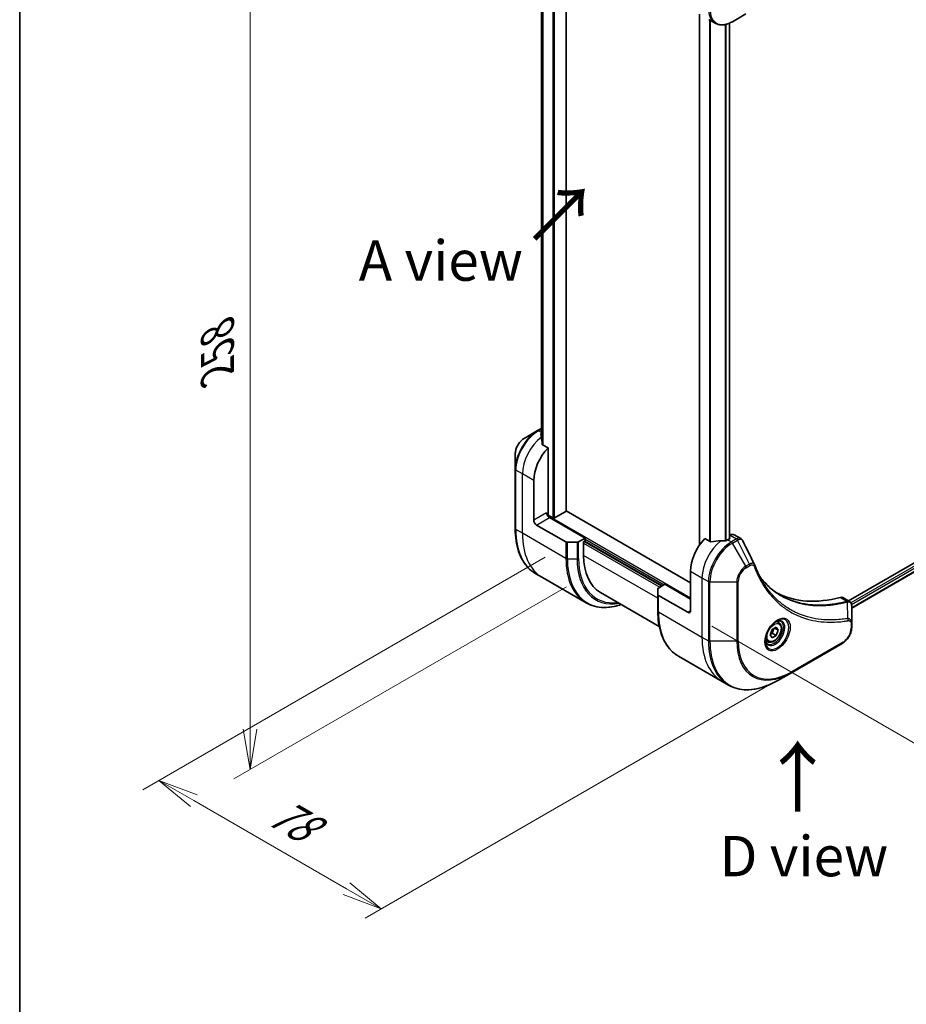
# Model space of a CAD drawing. Units: millimetres. Extents: x 0 to 8662, y 0 to 1686.
# Drawn here: x 0 to 220, y 440 to 684 of the extents above; entities that cross this region are included whole.
import ezdxf

# ---------------------------------------------------------------- set-up
doc = ezdxf.new("R2010")
doc.units = ezdxf.units.MM
for name, color, linetype, lineweight in [('Border (ISO)', 7, 'Continuous', 35), ('Dimension (ISO)', 7, 'Continuous', 18), ('Dimension (ISO) @ 1', 7, 'Continuous', 18), ('Symbol (ISO)', 7, 'Continuous', 18), ('Visible (ISO)', 7, 'Continuous', 35), ('Visible Narrow (ISO)', 7, 'Continuous', 25)]:
    doc.layers.add(name, color=color, linetype=linetype, lineweight=lineweight)
doc.styles.add('Note Text (TK)', font='MS PGothic.ttf')
doc.dimstyles.new('Default - Method 1b (TK)', dxfattribs={"dimscale": 4, "dimtxt": 2.5, "dimasz": 2.5, "dimexe": 1, "dimexo": 1.5, "dimgap": 1, "dimtad": 1, "dimtoh": 1, "dimrnd": 1e-08, "dimdsep": 46, "dimtxsty": 'Note Text (TK)', "dimblk": 'OPEN', "dimcen": 0.09, "dimdle": 5, "dimclrd": 100, "dimclre": 100, "dimclrt": 7, "dimadec": 1, "dimazin": 1, "dimtfac": 1, "dimtmove": 0, "dimatfit": 3, "dimldrblk": 'OPEN', "dimfxl": 1, "dimtolj": 1, "dimlwd": -1, "dimlwe": -1, "dimarcsym": 0})

# ---------------------------------------------------------------- blocks, each defined once
blk = doc.blocks.new('図面枠 tk図枠')
at = {"layer": 'Border (ISO)'}
blk.add_line((14.5, 289), (14.5, 8), dxfattribs=at)
blk = doc.blocks.new('_Open')
at = {"color": 0, "linetype": 'ByBlock', "lineweight": -2}
for p, q in [((-1, 0.167), (0, 0)), ((-1, -0.167), (0, 0)), ((0, 0), (-1, 0))]:
    blk.add_line(p, q, dxfattribs=at)
blk = doc.blocks.new('*D31')
at = {"layer": 'Defpoints', "color": 0}
for p in [(136.33, 553.89), (191.49, 522.05), (89.68, 463.27)]:
    blk.add_point(p, dxfattribs=at)
at = {"layer": 'Dimension (ISO)', "color": 100}
for p, q in [((130.33, 550.43), (30.52, 492.8)), ((185.49, 518.59), (85.68, 460.96)), ((43.18, 490.11), (81.02, 468.27))]:
    blk.add_line(p, q, dxfattribs=at)
at = {"layer": 'Dimension (ISO)', "color": 100, "xscale": 10, "yscale": 10, "zscale": 10}
for p, rotation in [((34.52, 495.11), 149.9999999997983), ((89.68, 463.27), 329.9999999997983)]:
    blk.add_blockref('_Open', p, dxfattribs=dict(at, rotation=rotation))
at = {"layer": 'Dimension (ISO)', "color": 7, "insert": (62.8, 488.11), "char_height": 10, "attachment_point": 4, "rotation": 330, "style": 'Note Text (TK)'}
blk.add_mtext('\\A1;{\\Q30.000;\\W0.816;\\H0.816x;78}', dxfattribs=at)
blk = doc.blocks.new('*D32')
at = {"layer": 'Defpoints', "color": 0}
for p in [(141.64, 757.24), (57.12, 708.44), (141.64, 546.58)]:
    blk.add_point(p, dxfattribs=at)
at = {"layer": 'Dimension (ISO)', "color": 100}
for p, q in [((135.64, 753.77), (53.12, 706.13)), ((57.12, 507.78), (57.12, 698.44)), ((135.64, 543.12), (53.12, 495.47))]:
    blk.add_line(p, q, dxfattribs=at)
at = {"layer": 'Dimension (ISO)', "color": 100, "xscale": 10, "yscale": 10, "zscale": 10}
for p, rotation in [((57.12, 708.44), 90), ((57.12, 497.78), 270)]:
    blk.add_blockref('_Open', p, dxfattribs=dict(at, rotation=rotation))
at = {"layer": 'Dimension (ISO)', "color": 7, "insert": (49.04, 596.07), "char_height": 10, "attachment_point": 4, "rotation": 90, "style": 'Note Text (TK)'}
blk.add_mtext('\\A1;{\\Q-30.000;\\W0.816;\\H0.816x;258}', dxfattribs=at)
blk = doc.blocks.new('*D33')
at = {"layer": 'Defpoints', "color": 0}
for p in [(475.39, 715.59), (540.84, 677.81), (165.68, 536.78)]:
    blk.add_point(p, dxfattribs=at)
at = {"layer": 'Dimension (ISO)', "color": 100}
for p, q in [((481.39, 712.13), (544.84, 675.5)), ((239.78, 504), (532.17, 672.81)), ((171.68, 533.32), (235.12, 496.69))]:
    blk.add_line(p, q, dxfattribs=at)
at = {"layer": 'Dimension (ISO)', "color": 100, "xscale": 10, "yscale": 10, "zscale": 10}
for p, rotation in [((540.84, 677.81), 29.99999999999987), ((231.12, 499), 209.9999999999999)]:
    blk.add_blockref('_Open', p, dxfattribs=dict(at, rotation=rotation))
at = {"layer": 'Dimension (ISO)', "color": 7, "insert": (375.84, 591.88), "char_height": 10, "attachment_point": 4, "rotation": 30, "style": 'Note Text (TK)'}
blk.add_mtext('\\A1;{\\Q-30.000;\\W0.816;\\H0.816x;438}', dxfattribs=at)

msp = doc.modelspace()

# ---------------------------------------------------------------- linework, layer by layer
at = {"layer": 'Visible (ISO)'}
for p, q in [((135.5028, 561.8895), (135.5028, 717.5046)), ((129.416, 707.7168), (129.416, 579.9772)), ((168.6318, 685.0567), (168.6318, 553.4956)), ((170.8715, 683.7636), (172.4928, 682.8275)), ((176.7428, 683.199), (180.0712, 685.1207)), ((176.02, 682.8348), (176.02, 555)), ((443.572, 677.0563), (205.5421, 539.6297)), ((444.2315, 675.1641), (206.3377, 537.8161)), ((128.4524, 581.8339), (125.124, 579.9122)), ((129.416, 582.3902), (128.4524, 581.8339)), ((122.8991, 576.0586), (122.8991, 572.2153)), ((131.0308, 577.5386), (129.6934, 578.3108)), ((131.0308, 561.2771), (131.0308, 577.5386)), ((122.8991, 572.2153), (122.8991, 557.5183)), ((127.4953, 559.6441), (127.4953, 569.4421)), ((135.4149, 561.767), (132.6572, 560.1748)), ((166.3862, 544.1307), (135.5028, 561.9612)), ((132.2329, 560.1748), (130.9273, 560.9287)), ((140.2232, 555.1534), (131.3844, 560.2565)), ((128.2024, 558.4194), (135.4806, 554.2173)), ((138.2483, 554.1328), (135.8341, 554.1328)), ((140.2232, 555.1534), (138.6019, 554.2173)), ((139.8697, 554.2961), (140.2232, 554.5002)), ((139.8697, 550.8668), (139.8697, 554.2961)), ((140.0818, 554.4185), (159.3151, 543.3142)), ((140.2232, 554.5002), (140.2232, 555.1534)), ((171.2591, 554.3128), (169.9217, 555.085)), ((176.0735, 555.0309), (175.5786, 554.7451)), ((176.177, 555.9072), (176.02, 555.8165)), ((176.02, 555.3068), (176.0735, 555.2759)), ((177.177, 556.0062), (178.8209, 555.0572)), ((166.3862, 546.9884), (166.3862, 537.1905)), ((129.6374, 545.3915), (128.0161, 546.3276)), ((140.4511, 539.1482), (129.6374, 545.3915)), ((158.2544, 541.1884), (158.2544, 542.5822)), ((158.4009, 542.7864), (160.0222, 543.7224)), ((160.0222, 543.7224), (166.3862, 540.0482)), ((144.0118, 541.7112), (158.6169, 533.279)), ((158.2544, 541.1884), (158.2544, 537.1059)), ((165.6791, 536.7822), (158.4009, 540.9843)), ((204.1557, 540.4301), (205.7995, 539.481)), ((206.3377, 534.1152), (206.3377, 538.3618)), ((188.2673, 534.2648), (187.7303, 534.5748)), ((186.0838, 531.1715), (186.5941, 532.4868)), ((186.5941, 532.4868), (187.6147, 533.076)), ((187.2411, 532.8603), (188.125, 532.35)), ((187.6147, 533.076), (188.125, 532.35)), ((188.125, 532.35), (187.6147, 531.0348)), ((206.3377, 533.0234), (206.3377, 534.1152)), ((185.5173, 529.5017), (184.9803, 529.8117)), ((186.5941, 530.4455), (186.0838, 531.1715)), ((187.6147, 531.0348), (186.5941, 530.4455)), ((186.6955, 531.5655), (187.6147, 531.0348)), ((191.3849, 521.8214), (204.1128, 529.1698)), ((163.3715, 525.9151), (174.1852, 519.6718)), ((188.0565, 519.8997), (191.3849, 521.8214)), ((174.1852, 519.6718), (175.8065, 518.7358))]:
    msp.add_line(p, q, dxfattribs=at)
for centre, major_axis, ratio, start_param, end_param in [((129.1924, 574.9943), (-0.8423, 9.7103), 0.07779162, 5.27600846, 5.36964529), ((129.6166, 574.7493), (4, 6.9282), 0.57735027, 0.82087455, 0.83034924), ((129.1924, 574.9943), (-0.8423, 9.7103), 0.07779162, 5.0684181, 5.27600846), ((133.1522, 572.7081), (4, 6.9282), 0.57735027, 1.16979494, 2.35619449), ((131.3844, 561.073), (-0.5, 0.866), 0.57735027, 0.78539816, 2.35619449), ((135.2028, 561.8895), (0.3, 0), 0.57735027, 5.49778714, 6.28318531), ((128.2024, 559.2359), (0.5, -0.866), 0.57735027, 3.92699082, 5.49778714), ((130.6773, 561.073), (-0.25, -0.433), 0.57735027, 1.32748183, 2.35619449), ((132.445, 560.2973), (0.3, 0), 0.57735027, 3.92699082, 5.49778714), ((135.8341, 554.4214), (-0.5, 0), 0.57735027, 0.78539816, 1.57079633), ((138.2483, 554.4214), (-0.5, 0), 0.57735027, 1.57079633, 2.35619449), ((172.043, 550.2544), (-4, -6.9282), 0.57735027, 4.31138759, 5.49778714), ((176.0028, 547.9682), (-12.4362, 0.8996), 0.5228786, 4.91764363, 5.12523399), ((176.0028, 547.9682), (-12.4362, 0.8996), 0.5228786, 4.82400679, 4.91764363), ((175.5786, 548.2132), (-4, -6.9282), 0.57735027, 3.92699082, 3.97194189), ((175.8614, 555.1534), (0.3, 0), 0.57735027, 5.49778714, 7.06858347), ((176.177, 554.2742), (1, 1.7321), 0.57735027, 0, 0.78539816), ((154.0118, 559.0317), (-10, -17.3205), 0.57735027, 5.49778714, 6.28318531), ((180.9388, 547.8675), (1.0849, 1.0898), 0.82737827, 5.92008942, 6.0121585), ((158.7544, 542.5822), (-0.5, 0), 0.57735027, 5.49778714, 6.28318531), ((158.7544, 541.1884), (-0.5, 0), 0.57735027, 0, 0.78539816), ((213.0552, 586.9968), (-26, -45.0333), 0.57735027, 0.03285124, 0.523143), ((203.1557, 538.698), (1, 1.7321), 0.57735027, 0, 0.523143), ((165.6791, 537.5987), (0.5, -0.866), 0.57735027, 5.49778714, 7.06858347)]:
    msp.add_ellipse(centre, major_axis=major_axis, ratio=ratio, start_param=start_param, end_param=end_param, dxfattribs=at)
for points, knots in [([(172.4928, 682.8275), (172.7284, 682.6915), (172.9826, 682.5878), (173.5155, 682.4484), (173.7941, 682.4126), (174.3651, 682.4063), (174.6575, 682.4357), (175.2486, 682.5552), (175.5474, 682.6453), (176.1458, 682.8813), (176.4455, 683.0274), (176.7428, 683.199)], [3.926990817, 3.926990817, 3.926990817, 3.926990817, 4.08407045, 4.08407045, 4.241150082, 4.241150082, 4.398229715, 4.398229715, 4.555309348, 4.555309348, 4.71238898, 4.71238898, 4.71238898, 4.71238898]), ([(129.3624, 581.1279), (129.3358, 581.1111), (129.3127, 581.0899), (129.2821, 581.0437), (129.2745, 581.0186), (129.2746, 580.9898), (129.275, 580.9842), (129.2758, 580.9786)], [0.1356732242, 0.1356732242, 0.1356732242, 0.1356732242, 0.1469944231, 0.1469944231, 0.158315622, 0.158315622, 0.1609890322, 0.1609890322, 0.1609890322, 0.1609890322]), ([(125.124, 579.9122), (124.8779, 579.7701), (124.6409, 579.5888), (124.1968, 579.1658), (123.9898, 578.9239), (123.6197, 578.3998), (123.4567, 578.1175), (123.1879, 577.535), (123.0819, 577.2348), (122.9376, 576.6386), (122.8991, 576.3427), (122.8991, 576.0586)], [1.57079633, 1.57079633, 1.57079633, 1.57079633, 1.88495559, 1.88495559, 2.19911486, 2.19911486, 2.51327412, 2.51327412, 2.82743339, 2.82743339, 3.14159265, 3.14159265, 3.14159265, 3.14159265]), ([(129.6068, 578.4402), (129.6096, 578.4172), (129.6168, 578.3943), (129.644, 578.348), (129.6668, 578.3261), (129.6934, 578.3108)], [-0.0201836507, -0.0201836507, -0.0201836507, -0.0201836507, -0.0112759257, -0.0112759257, 0, 0, 0, 0]), ([(128.0161, 546.3276), (127.3616, 546.7054), (126.7588, 547.1726), (125.6752, 548.2692), (125.1944, 548.8984), (124.3656, 550.2981), (124.0175, 551.0686), (123.4593, 552.73), (123.2492, 553.6209), (122.9691, 555.5014), (122.8991, 556.491), (122.8991, 557.5183)], [2.35619449, 2.35619449, 2.35619449, 2.35619449, 2.513274123, 2.513274123, 2.670353756, 2.670353756, 2.827433388, 2.827433388, 2.984513021, 2.984513021, 3.141592654, 3.141592654, 3.141592654, 3.141592654]), ([(171.2591, 554.3128), (171.2862, 554.2972), (171.3204, 554.2864), (171.3855, 554.2799), (171.4153, 554.2811), (171.4441, 554.2854)], [0.093260715, 0.093260715, 0.093260715, 0.093260715, 0.1047444472, 0.1047444472, 0.1134564756, 0.1134564756, 0.1134564756, 0.1134564756]), ([(175.0851, 554.5306), (175.0942, 554.5305), (175.1032, 554.5306), (175.1498, 554.5325), (175.19, 554.5387), (175.2639, 554.56), (175.2977, 554.575), (175.3244, 554.5918)], [0.1103900742, 0.1103900742, 0.1103900742, 0.1103900742, 0.1130634845, 0.1130634845, 0.1243846834, 0.1243846834, 0.1357058823, 0.1357058823, 0.1357058823, 0.1357058823]), ([(178.8209, 555.0572), (178.8642, 555.0322), (178.9057, 555.0042), (178.9842, 554.9436), (179.0213, 554.9108), (179.0908, 554.8414), (179.1233, 554.8048), (179.1834, 554.7285), (179.2112, 554.6889), (179.2624, 554.6073), (179.2857, 554.5654), (179.3071, 554.5225)], [0.1178779852, 0.1178779852, 0.1178779852, 0.1178779852, 0.1308517681, 0.1308517681, 0.143825551, 0.143825551, 0.1567993339, 0.1567993339, 0.1697731168, 0.1697731168, 0.1827468997, 0.1827468997, 0.1827468997, 0.1827468997]), ([(182.2732, 548.5675), (182.3993, 548.2296), (182.5263, 547.9076), (182.7945, 547.2639), (182.9337, 546.9474), (183.2219, 546.3255), (183.371, 546.0201), (183.679, 545.4205), (183.8379, 545.1263), (184.1654, 544.5495), (184.3339, 544.2669), (184.5072, 543.9901)], [0, 0, 0, 0, 0.160255913, 0.160255913, 0.320511826, 0.320511826, 0.480767738, 0.480767738, 0.641023651, 0.641023651, 0.801279564, 0.801279564, 0.801279564, 0.801279564]), ([(188.7549, 540.9821), (188.281, 541.2557), (187.8203, 541.5522), (186.9266, 542.1902), (186.4935, 542.5318), (185.6563, 543.259), (185.2521, 543.6447), (184.4738, 544.4594), (184.0996, 544.8883), (183.7251, 545.3584), (183.7092, 545.3784), (183.6934, 545.3985)], [2.73884789, 2.73884789, 2.73884789, 2.73884789, 3.0315659, 3.0315659, 3.32428391, 3.32428391, 3.61700192, 3.61700192, 3.90971993, 3.90971993, 3.92272088, 3.92272088, 3.92272088, 3.92272088]), ([(205.7995, 539.481), (205.8783, 539.4355), (205.9493, 539.3785), (206.0709, 539.2506), (206.1218, 539.1799), (206.2053, 539.0315), (206.2381, 538.9539), (206.2889, 538.7948), (206.307, 538.7134), (206.331, 538.5477), (206.3369, 538.4636), (206.3376, 538.3784)], [0.07890981, 0.07890981, 0.07890981, 0.07890981, 0.102485407, 0.102485407, 0.126061004, 0.126061004, 0.149636601, 0.149636601, 0.173212198, 0.173212198, 0.196787795, 0.196787795, 0.196787795, 0.196787795]), ([(140.4511, 539.1482), (141.1056, 538.7703), (141.8117, 538.4819), (143.3031, 538.0917), (144.0884, 537.9899), (145.715, 537.972), (146.5563, 538.0558), (148.0048, 538.3487), (148.6027, 538.5102), (149.2057, 538.7125)], [3.926990817, 3.926990817, 3.926990817, 3.926990817, 4.08407045, 4.08407045, 4.241150082, 4.241150082, 4.398229715, 4.398229715, 4.506045066, 4.506045066, 4.506045066, 4.506045066]), ([(163.3715, 525.9151), (162.717, 526.293), (162.1142, 526.7602), (161.0306, 527.8568), (160.5497, 528.4859), (159.721, 529.8857), (159.3729, 530.6562), (158.8147, 532.3176), (158.6045, 533.2085), (158.3244, 535.089), (158.2544, 536.0786), (158.2544, 537.1059)], [3.926990817, 3.926990817, 3.926990817, 3.926990817, 4.08407045, 4.08407045, 4.241150082, 4.241150082, 4.398229715, 4.398229715, 4.555309348, 4.555309348, 4.71238898, 4.71238898, 4.71238898, 4.71238898]), ([(187.8494, 534.6812), (187.5728, 534.5215), (187.2881, 534.3087), (186.7341, 533.7917), (186.465, 533.4868), (185.9739, 532.8144), (185.7524, 532.4464), (185.3828, 531.6881), (185.2348, 531.2978), (185.0277, 530.5407), (184.9679, 530.1738), (184.9492, 529.7759), (184.9477, 529.7151), (184.9477, 529.6554)], [0, 0, 0, 0, 0.29880315, 0.29880315, 0.60113033, 0.60113033, 0.90635223, 0.90635223, 1.21186251, 1.21186251, 1.51493929, 1.51493929, 1.57079633, 1.57079633, 1.57079633, 1.57079633]), ([(187.586, 534.5148), (187.6237, 534.5319), (187.6609, 534.5477), (187.8098, 534.6065), (187.9173, 534.6383), (188.1184, 534.679), (188.2121, 534.6878), (188.3833, 534.6859), (188.4609, 534.6753), (188.6019, 534.6385), (188.6655, 534.6123), (188.7244, 534.5782)], [0.105628495, 0.105628495, 0.105628495, 0.105628495, 0.157079633, 0.157079633, 0.314159265, 0.314159265, 0.471238898, 0.471238898, 0.628318531, 0.628318531, 0.785398163, 0.785398163, 0.785398163, 0.785398163]), ([(188.2673, 534.2648), (188.4157, 534.1791), (188.5432, 534.0588), (188.7507, 533.7598), (188.8261, 533.5777), (188.9228, 533.1566), (188.936, 532.9126), (188.894, 532.3959), (188.8364, 532.1223), (188.6584, 531.5793), (188.5384, 531.3099), (188.2488, 530.7999), (188.0796, 530.5593), (187.706, 530.1282), (187.5018, 529.9379), (187.0734, 529.6272), (186.8491, 529.5072), (186.4027, 529.36), (186.1795, 529.3305), (185.8069, 529.3738), (185.6538, 529.4228), (185.5173, 529.5017)], [3.92699082, 3.92699082, 3.92699082, 3.92699082, 4.19278519, 4.19278519, 4.48240969, 4.48240969, 4.81050461, 4.81050461, 5.14921548, 5.14921548, 5.48534867, 5.48534867, 5.81990807, 5.81990807, 6.15582351, 6.15582351, 6.49447577, 6.49447577, 6.82407541, 6.82407541, 7.06858347, 7.06858347, 7.06858347, 7.06858347]), ([(206.3377, 533.0234), (206.3377, 532.7393), (206.2992, 532.4434), (206.1549, 531.8472), (206.049, 531.547), (205.7801, 530.9645), (205.6171, 530.6822), (205.247, 530.1581), (205.04, 529.9163), (204.5959, 529.4932), (204.3589, 529.3119), (204.1128, 529.1698)], [1.57079633, 1.57079633, 1.57079633, 1.57079633, 1.88495559, 1.88495559, 2.19911486, 2.19911486, 2.51327412, 2.51327412, 2.82743339, 2.82743339, 3.14159265, 3.14159265, 3.14159265, 3.14159265]), ([(185.4744, 528.9491), (185.4155, 528.9831), (185.361, 529.025), (185.2586, 529.1287), (185.2106, 529.1906), (185.1233, 529.338), (185.0841, 529.4235), (185.0188, 529.618), (184.9927, 529.727), (184.9691, 529.8853), (184.9642, 529.9255), (184.9602, 529.9667)], [3.926990817, 3.926990817, 3.926990817, 3.926990817, 4.08407045, 4.08407045, 4.241150082, 4.241150082, 4.398229715, 4.398229715, 4.555309348, 4.555309348, 4.606760485, 4.606760485, 4.606760485, 4.606760485]), ([(175.8065, 518.7358), (176.461, 518.3579), (177.167, 518.0695), (178.6584, 517.6793), (179.4437, 517.5775), (181.0703, 517.5596), (181.9117, 517.6434), (183.6296, 517.9907), (184.5062, 518.2542), (186.2748, 518.9518), (187.1668, 519.386), (188.0565, 519.8997)], [2.35619449, 2.35619449, 2.35619449, 2.35619449, 2.513274123, 2.513274123, 2.670353756, 2.670353756, 2.827433388, 2.827433388, 2.984513021, 2.984513021, 3.141592654, 3.141592654, 3.141592654, 3.141592654])]:
    msp.add_open_spline(points, degree=3, knots=knots, dxfattribs=at)
msp.add_open_spline([(179.3071, 554.5225), (180.2785, 552.5735), (181.2512, 550.6251), (182.2255, 548.6773)], degree=3, dxfattribs=at)
for points, weights in [([(186.6955, 531.5655), (186.7984, 532.2745), (187.1593, 532.8131)], [1, 1.14666441016, 1.01523736138]), ([(186.1494, 531.3407), (186.3727, 531.4626), (186.6955, 531.5655)], [1.07672477615, 1.07039454817, 1])]:
    msp.add_rational_spline(points, weights, degree=2, dxfattribs=at)
at = {"layer": 'Visible Narrow (ISO)'}
for p, q in [((132.2329, 719.3917), (132.2329, 560.1748)), ((132.6572, 560.1748), (132.6572, 719.1467)), ((135.4149, 717.5546), (135.4149, 561.767)), ((129.4172, 579.9679), (129.4172, 707.7163)), ((129.7482, 707.5962), (129.7482, 578.2791)), ((129.8348, 578.2291), (129.8348, 707.5723)), ((168.7196, 553.6215), (168.7196, 685.006)), ((171.1177, 683.6214), (171.1177, 554.3945)), ((171.3027, 554.2938), (171.3027, 683.5147)), ((174.9436, 682.4936), (174.9436, 554.5321)), ((175.1829, 554.5389), (175.1829, 682.5479)), ((175.9321, 682.7978), (175.9321, 554.9493)), ((444.067, 676.5256), (206.1341, 539.155)), ((206.2952, 538.7581), (444.2791, 676.1582)), ((444.2848, 675.2964), (206.3377, 537.9176)), ((128.7024, 581.8091), (129.416, 582.2211)), ((129.416, 581.3971), (128.7024, 581.8091)), ((129.3624, 580.3719), (129.3624, 581.1279)), ((124.6669, 571.0751), (123.0455, 572.0111)), ((123.0455, 557.3142), (123.0455, 572.0111)), ((127.4953, 569.4421), (124.6669, 571.0751)), ((124.6669, 556.3781), (124.6669, 571.0751)), ((130.6773, 561.4812), (127.4953, 559.6441)), ((128.2024, 558.4194), (131.3844, 560.2565)), ((166.3862, 540.2931), (130.8794, 560.793)), ((124.6669, 556.3781), (123.0455, 557.3142)), ((135.4806, 550.1348), (124.6669, 556.3781)), ((135.4806, 554.2173), (135.4806, 550.1348)), ((135.8341, 550.0503), (135.8341, 554.1328)), ((138.2483, 554.1328), (138.2483, 550.0503)), ((138.6019, 550.1348), (138.6019, 554.2173)), ((159.1737, 543.2325), (139.9404, 554.3369)), ((140.2232, 554.9084), (159.8101, 543.6)), ((175.5786, 554.7451), (176.4928, 554.2173)), ((176.0735, 555.2759), (176.0735, 555.0309)), ((176.177, 555.9072), (177.7983, 554.9711)), ((177.7875, 554.9648), (176.4928, 554.2173)), ((176.7428, 553.9534), (178.0375, 554.7009)), ((181.0167, 548.7343), (178.0375, 554.7009)), ((139.8697, 553.8878), (158.7494, 542.9876)), ((180.0712, 548.1884), (176.7428, 553.9534)), ((135.8341, 550.0503), (138.2483, 550.0503)), ((158.2544, 540.2523), (139.8697, 550.8668)), ((166.3862, 546.9884), (169.2146, 545.3554)), ((181.0167, 548.7343), (180.0712, 548.1884)), ((180.1748, 547.8399), (181.1202, 548.3858)), ((169.2146, 545.3554), (169.2146, 530.6585)), ((169.2146, 545.3554), (170.8359, 544.4194)), ((170.8359, 544.4194), (170.8359, 529.7224)), ((171.1895, 529.6379), (171.1895, 544.3348)), ((171.1895, 544.3348), (177.8463, 544.3348)), ((177.8463, 544.3348), (177.8463, 529.6379)), ((178.1999, 529.7224), (178.1999, 544.4194)), ((158.4009, 536.9018), (158.4009, 540.9843)), ((203.5224, 540.4869), (205.2239, 539.5045)), ((166.3862, 537.1905), (165.6791, 536.7822)), ((205.3965, 535.2505), (205.292, 539.3919)), ((158.4009, 536.9018), (169.2146, 530.6585)), ((206.1913, 533.911), (206.1913, 532.8193)), ((169.2146, 530.6585), (170.8359, 529.7224)), ((177.8463, 529.6379), (171.1895, 529.6379)), ((204.2164, 529.3987), (191.4885, 522.0503))]:
    msp.add_line(p, q, dxfattribs=at)
for centre, major_axis, ratio, start_param, end_param in [((176.4928, 689.7558), (-4, -6.9282), 0.57735027, 5.49778714, 6.28318531), ((176.7428, 689.6114), (-3.9268, -6.8014), 0.57735027, 5.49778714, 7.06858347), ((128.4524, 575.4215), (-3.9268, -6.8014), 0.57735027, 3.92699082, 5.49778714), ((128.7024, 575.2771), (4, 6.9282), 0.57735027, 0.78539816, 2.35619449), ((128.7024, 581.4009), (-0.25, 0.433), 0.57735027, 5.49778714, 6.28318531), ((125.124, 577.3431), (1.5732, 2.7249), 0.57735027, 0.78539816, 2.35619449), ((130.3237, 574.3411), (4, 6.9282), 0.57735027, 0.95284624, 2.35619449), ((123.3991, 572.2153), (-0.5, 0), 0.57735027, 0, 0.78539816), ((123.3991, 557.5183), (-0.5, 0), 0.57735027, 0, 0.78539816), ((140.0161, 567.1122), (-12, -20.7846), 0.57735027, 5.49778714, 6.28318531), ((141.6374, 566.1761), (-12, -20.7846), 0.57735027, 5.49778714, 6.28318531), ((174.8715, 548.6214), (-4, -6.9282), 0.57735027, 4.0944389, 5.49778714), ((176.4928, 547.6853), (-4, -6.9282), 0.57735027, 3.92699082, 5.49778714), ((176.4928, 553.8091), (0.25, -0.433), 0.57735027, 1.57079633, 2.35619449), ((177.7875, 554.5566), (-0.25, 0.433), 0.57735027, 4.71238898, 5.49778714), ((177.7983, 554.5629), (0.2535, -0.431), 0.58272546, 1.56556184, 2.35147354), ((176.7428, 547.541), (3.9268, 6.8014), 0.57735027, 0.78539816, 2.35619449), ((152.4511, 559.9328), (-12, -20.7846), 0.57735027, 5.49778714, 6.28318531), ((135.8341, 550.339), (0.5, 0), 0.57735027, 3.92699082, 4.71238898), ((152.7011, 559.7885), (-11.9268, -20.6578), 0.57735027, 5.49778714, 6.85954972), ((138.2483, 550.339), (-0.5, 0), 0.57735027, 1.57079633, 2.35619449), ((153.9082, 559.0915), (-11.0732, -19.1794), 0.57735027, 5.49778714, 6.72709511), ((154.0118, 559.0317), (-10.8964, -18.8732), 0.57735027, 5.49778714, 6.69165342), ((180.0712, 545.6193), (-1.5732, -2.7249), 0.57735027, 3.92699082, 5.49778714), ((180.1748, 545.5596), (1.3964, 2.4187), 0.57735027, 0.78539816, 2.35619449), ((179.8212, 548.0441), (-0.25, 0.433), 0.57735027, 3.92699082, 4.71238898), ((180.7667, 548.5899), (-0.25, 0.433), 0.57735027, 3.92699082, 4.71238898), ((181.8048, 548.3927), (0.4684, 0.1749), 0.7371107, 5.25887382, 6.28318531), ((171.1895, 544.6235), (0.5, 0), 0.57735027, 3.92699082, 4.71238898), ((177.8463, 544.6235), (-0.5, 0), 0.57735027, 1.57079633, 2.35619449), ((205.0847, 539.0412), (-0.1282, 0.4833), 0.70765843, 5.32110362, 5.66947619), ((205.1322, 539.0573), (0.192, -0.4617), 0.7825254, 2.02708248, 2.42717461), ((158.7544, 537.1059), (-0.5, 0), 0.57735027, 0, 0.78539816), ((175.3715, 546.6997), (-12, -20.7846), 0.57735027, 5.49778714, 6.28318531), ((187.8494, 531.3306), (2.0518, 3.5538), 0.57735027, 2.35619449, 7.06858347), ((187.3494, 531.6193), (-1.6982, -2.9414), 0.57735027, 5.59811367, 10.10984959), ((187.0994, 531.7637), (1.625, 2.8146), 0.57735027, 3.14159265, 6.28318531), ((205.1478, 534.9155), (-0.0828, 0.4931), 0.7371107, 4.16590415, 5.32901143), ((186.8923, 531.8832), (1.375, 2.3816), 0.57735027, 0, 0.56017967), ((204.2164, 531.6791), (-1.3964, -2.4187), 0.57735027, 0.78539816, 2.35619449), ((205.8377, 534.1152), (0.5, 0), 0.57735027, 5.49778714, 6.28318531), ((205.8377, 533.0234), (0.5, 0), 0.57735027, 5.49778714, 6.28318531), ((186.1852, 540.4564), (-12, -20.7846), 0.57735027, 5.49778714, 6.28318531), ((187.8065, 539.5204), (-12, -20.7846), 0.57735027, 5.49778714, 6.28318531), ((171.1895, 529.9265), (0.5, 0), 0.57735027, 3.92699082, 4.71238898), ((177.8463, 529.9265), (-0.5, 0), 0.57735027, 1.57079633, 2.35619449), ((191.4885, 537.3946), (-9.3964, -16.2751), 0.57735027, 5.49778714, 7.06858347), ((186.8923, 531.8832), (-1.375, -2.3816), 0.57735027, 5.72300564, 6.28318531), ((188.0565, 539.376), (-11.9268, -20.6578), 0.57735027, 5.49778714, 7.06858347), ((191.3849, 537.4544), (-9.5732, -16.5813), 0.57735027, 5.49778714, 7.06858347), ((203.8628, 529.6028), (0.25, -0.433), 0.57735027, 0, 0.78539816), ((191.1349, 522.2544), (0.25, -0.433), 0.57735027, 0, 0.78539816)]:
    msp.add_ellipse(centre, major_axis=major_axis, ratio=ratio, start_param=start_param, end_param=end_param, dxfattribs=at)
for centre, major_axis in [((187.9529, 531.2709), (2.2286, 3.86)), ((187.1044, 531.7608), (1.225, 2.1218))]:
    msp.add_ellipse(centre, major_axis=major_axis, ratio=0.57735027, dxfattribs=at)
for points, knots in [([(177.7983, 554.9711), (177.7965, 554.9701), (177.7947, 554.969), (177.7911, 554.9669), (177.7893, 554.9659), (177.7875, 554.9648)], [0.00000000001, 0.00000000001, 0.00000000001, 0.00000000001, 0.00076834266, 0.00076834266, 0.00153668531, 0.00153668531, 0.00153668531, 0.00153668531]), ([(178.8207, 555.057), (178.748, 555.099), (178.6692, 555.1287), (178.3475, 555.1921), (178.0706, 555.1306), (177.7983, 554.9711)], [-0.117877985, -0.117877985, -0.117877985, -0.117877985, -0.087259675, -0.087259675, 0, 0, 0, 0]), ([(178.0375, 554.7009), (178.0397, 554.7022), (178.0419, 554.7034), (178.0464, 554.7059), (178.0486, 554.7071), (178.0508, 554.7084)], [-0.00153668531, -0.00153668531, -0.00153668531, -0.00153668531, -0.00076834266, -0.00076834266, -0.00000000001, -0.00000000001, -0.00000000001, -0.00000000001]), ([(178.0508, 554.7084), (178.3009, 554.8496), (178.549, 554.9128), (178.9303, 554.8734), (179.0772, 554.8058), (179.2349, 554.6429), (179.2752, 554.5868), (179.3072, 554.5225)], [0, 0, 0, 0, 0.087259675, 0.087259675, 0.154661595, 0.154661595, 0.1827469, 0.1827469, 0.1827469, 0.1827469]), ([(182.2256, 548.6773), (182.1889, 548.7515), (182.1325, 548.8083), (181.9544, 548.9212), (181.8128, 548.9506), (181.5362, 548.935), (181.4067, 548.9054), (181.1889, 548.8226), (181.1033, 548.7824), (181.0167, 548.7343)], [-0.177440356, -0.177440356, -0.177440356, -0.177440356, -0.14010274, -0.14010274, -0.077834855, -0.077834855, -0.029936483, -0.029936483, 0, 0, 0, 0]), ([(181.1202, 548.3858), (181.1908, 548.4265), (181.2613, 548.4598), (181.4418, 548.5257), (181.5498, 548.5457), (181.7807, 548.5417), (181.8983, 548.5026), (182.0634, 548.3682), (182.121, 548.2886), (182.1583, 548.1885)], [0, 0, 0, 0, 0.029936483, 0.029936483, 0.077834855, 0.077834855, 0.14010274, 0.14010274, 0.187502416, 0.187502416, 0.187502416, 0.187502416]), ([(182.1583, 548.1885), (182.1854, 548.1159), (182.2128, 548.0434), (182.274, 547.883), (182.3081, 547.7951), (182.3926, 547.5803), (182.4435, 547.4538), (182.5622, 547.1645), (182.6305, 547.0023), (182.7907, 546.6324), (182.8834, 546.4255), (183.1015, 545.955), (183.2284, 545.6929), (183.5286, 545.0991), (183.7043, 544.7701), (184.106, 544.0577), (184.3348, 543.6774), (184.8894, 542.813), (185.222, 542.3369), (186.0212, 541.2858), (186.498, 540.7239), (187.65, 539.5085), (188.3418, 538.8782), (189.846, 537.7007), (190.6632, 537.161), (192.7292, 536.0253), (194.0168, 535.4981), (197.1323, 534.6124), (199.0065, 534.3524), (201.7154, 534.3308), (202.477, 534.3604), (203.7747, 534.47), (204.3049, 534.5308), (204.9926, 534.6301), (205.1459, 534.6535), (205.3668, 534.689), (205.4341, 534.7001), (205.5014, 534.7114)], [0, 0, 0, 0, 0.0344265, 0.0344265, 0.07650467, 0.07650467, 0.1377084, 0.1377084, 0.21727325, 0.21727325, 0.32070756, 0.32070756, 0.45517217, 0.45517217, 0.62997615, 0.62997615, 0.8417425, 0.8417425, 1.12477817, 1.12477817, 1.49272454, 1.49272454, 1.97105483, 1.97105483, 2.47873595, 2.47873595, 3.19579554, 3.19579554, 4.127973, 4.127973, 4.4843018, 4.4843018, 4.72660511, 4.72660511, 4.79590965, 4.79590965, 4.82621249, 4.82621249, 4.82621249, 4.82621249]), ([(183.6965, 545.3929), (183.9699, 545.046), (184.2525, 544.7111), (185.7717, 543.0305), (187.1578, 541.8901), (189.8966, 540.2628), (191.1993, 539.6903), (193.5361, 538.9827), (194.5318, 538.7675), (196.3485, 538.5223), (197.1568, 538.4609), (198.6153, 538.4327), (199.259, 538.4473), (200.4127, 538.5207), (200.9193, 538.5684), (201.7762, 538.6751), (202.1241, 538.7254), (202.8386, 538.8429), (203.2054, 538.9107), (203.8576, 539.0446), (204.1423, 539.1074), (204.5684, 539.208), (204.709, 539.2422), (204.9969, 539.3145), (205.1438, 539.3528), (205.292, 539.3919)], [-3.92617715, -3.92617715, -3.92617715, -3.92617715, -3.70555522, -3.70555522, -2.7767893, -2.7767893, -2.03555087, -2.03555087, -1.51897368, -1.51897368, -1.12160661, -1.12160661, -0.81593963, -0.81593963, -0.58081118, -0.58081118, -0.42169471, -0.42169471, -0.2557943, -0.2557943, -0.12817861, -0.12817861, -0.06549657, -0.06549657, 0, 0, 0, 0]), ([(205.3965, 535.2505), (205.3288, 535.2397), (205.2628, 535.2285), (205.0436, 535.1935), (204.8914, 535.1704), (204.209, 535.0728), (203.6827, 535.0132), (202.395, 534.9059), (201.6393, 534.8773), (198.9517, 534.9012), (197.0926, 535.1603), (194.0027, 536.0398), (192.7259, 536.5629), (190.6776, 537.6889), (189.8674, 538.2239), (188.3764, 539.3909), (187.6908, 540.0155), (186.5491, 541.2196), (186.0766, 541.7763), (185.2849, 542.8176), (184.9554, 543.2892), (184.5962, 543.849), (184.5515, 543.9194), (184.5072, 543.9901)], [-4.82621249, -4.82621249, -4.82621249, -4.82621249, -4.79590965, -4.79590965, -4.72660511, -4.72660511, -4.4843018, -4.4843018, -4.127973, -4.127973, -3.19579554, -3.19579554, -2.47873595, -2.47873595, -1.97105483, -1.97105483, -1.49272454, -1.49272454, -1.12477817, -1.12477817, -0.8417425, -0.8417425, -0.80127956, -0.80127956, -0.80127956, -0.80127956]), ([(205.1769, 539.4885), (205.0292, 539.4493), (204.8817, 539.4114), (204.5937, 539.3395), (204.453, 539.3054), (204.0268, 539.2054), (203.742, 539.143), (203.0896, 539.0099), (202.7227, 538.9425), (202.0079, 538.8258), (201.66, 538.7759), (200.8028, 538.6702), (200.2962, 538.6229), (199.1424, 538.5507), (198.4987, 538.5366), (197.0402, 538.566), (196.232, 538.6279), (194.4156, 538.8741), (193.4202, 539.0896), (191.1549, 539.7763), (189.9159, 540.3118), (188.7549, 540.9821)], [0, 0, 0, 0, 0.06549657, 0.06549657, 0.12817861, 0.12817861, 0.2557943, 0.2557943, 0.42169471, 0.42169471, 0.58081118, 0.58081118, 0.81593963, 0.81593963, 1.12160661, 1.12160661, 1.51897368, 1.51897368, 2.03555087, 2.03555087, 2.73884789, 2.73884789, 2.73884789, 2.73884789]), ([(205.2239, 539.5045), (205.2167, 539.5015), (205.2092, 539.4986), (205.1936, 539.4933), (205.1855, 539.4908), (205.1769, 539.4885)], [0.00000000006, 0.00000000006, 0.00000000006, 0.00000000006, 0.00379309206, 0.00379309206, 0.00758618406, 0.00758618406, 0.00758618406, 0.00758618406]), ([(205.7995, 539.481), (205.7951, 539.4836), (205.7906, 539.4861), (205.6877, 539.5419), (205.5751, 539.5651), (205.3803, 539.5515), (205.3026, 539.534), (205.2239, 539.5045)], [-0.0789098096, -0.0789098096, -0.0789098096, -0.0789098096, -0.0767578006, -0.0767578006, -0.029522231, -0.029522231, 0, 0, 0, 0]), ([(205.292, 539.3919), (205.3068, 539.3921), (205.3208, 539.3925), (205.3473, 539.3937), (205.3599, 539.3946), (205.3719, 539.3956)], [-0.00758618406, -0.00758618406, -0.00758618406, -0.00758618406, -0.00379309206, -0.00379309206, -0.00000000006, -0.00000000006, -0.00000000006, -0.00000000006]), ([(205.3719, 539.3956), (205.4654, 539.4036), (205.5518, 539.4007), (205.7593, 539.3682), (205.8701, 539.3236), (206.0869, 539.1704), (206.1811, 539.0463), (206.3044, 538.7445), (206.3361, 538.5697), (206.3376, 538.3769)], [0, 0, 0, 0, 0.029522231, 0.029522231, 0.076757801, 0.076757801, 0.138164041, 0.138164041, 0.196787795, 0.196787795, 0.196787795, 0.196787795]), ([(206.3376, 538.3769), (206.3377, 538.3744), (206.3377, 538.3719), (206.3377, 538.3668), (206.3377, 538.3643), (206.3377, 538.3618)], [-0.00153668531, -0.00153668531, -0.00153668531, -0.00153668531, -0.00076834265, -0.00076834265, 0, 0, 0, 0]), ([(206.3377, 534.1152), (206.3377, 534.3179), (206.3044, 534.5036), (206.179, 534.8082), (206.0931, 534.9319), (205.8906, 535.1035), (205.7859, 535.1625), (205.5814, 535.2266), (205.4943, 535.2436), (205.3965, 535.2505)], [-0.187504168, -0.187504168, -0.187504168, -0.187504168, -0.125670471, -0.125670471, -0.069816928, -0.069816928, -0.026852665, -0.026852665, 0, 0, 0, 0]), ([(205.5014, 534.7114), (205.561, 534.7214), (205.6183, 534.7225), (205.7588, 534.7047), (205.8369, 534.6734), (205.992, 534.5622), (206.0616, 534.4706), (206.1636, 534.2316), (206.1913, 534.0793), (206.1913, 533.911)], [0, 0, 0, 0, 0.026852665, 0.026852665, 0.069816928, 0.069816928, 0.125670471, 0.125670471, 0.187504168, 0.187504168, 0.187504168, 0.187504168])]:
    msp.add_open_spline(points, degree=3, knots=knots, dxfattribs=at)

# ---------------------------------------------------------------- block references
at = {"xscale": 4, "yscale": 4, "zscale": 4}
msp.add_blockref('図面枠 tk図枠', (-58, -32), dxfattribs=at)

# ---------------------------------------------------------------- texts
at = {"layer": 'Symbol (ISO)', "color": 7, "char_height": 14, "attachment_point": 4, "line_spacing_factor": 1.5, "style": 'Note Text (TK)'}
for insert, rotation in [((127.3498, 628.6156), 45), ((193.2052, 486.5724), 90)]:
    msp.add_mtext('\\fMS PGothic|b0|i0;{\\H14.0000;→}', dxfattribs=dict(at, insert=insert, rotation=rotation))
at = {"layer": 'Symbol (ISO)', "color": 7, "insert": (104.4425, 623.9766), "char_height": 10, "attachment_point": 5, "style": 'Note Text (TK)'}
msp.add_mtext('\\fＭＳ Ｐゴシック|b0|i0;A view', dxfattribs=at)
at = {"layer": 'Symbol (ISO)', "color": 7, "insert": (194.4824, 476.3456), "char_height": 10, "attachment_point": 5, "line_spacing_factor": 1.5, "style": 'Note Text (TK)'}
msp.add_mtext('\\fＭＳ Ｐゴシック|b0|i0;D view', dxfattribs=at)

# ---------------------------------------------------------------- dimensions: what is measured, and where the dimension line sits
at = {"layer": 'Dimension (ISO) @ 1', "color": 100}
for base, p1, p2, angle, text, override, picture, middle in [((57.1178, 708.4389), (141.6374, 546.5802), (141.6374, 757.2363), 270, '{\\Q-30.000;\\W0.816;\\H0.816x;<>}', {"dimscale": 1, "dimtxt": 10, "dimasz": 10, "dimexe": 4, "dimexo": 6, "dimgap": 4, "dimtoh": 0, "dimdec": 2, "dimlfac": 1.224745, "dimcen": 0.36, "dimtol": 0, "dimlim": 0, "dimtp": 0, "dimtm": 0, "dimtdec": 2, "dimtix": 0, "dimtofl": 0, "dimtmove": 0, "dimatfit": 1}, '*D32', (57.1178, 603.1108)), ((540.8351, 677.8113), (165.6791, 536.7822), (475.3918, 715.595), 210, '{\\Q-30.000;\\W0.816;\\H0.816x;<>}', {"dimscale": 1, "dimtxt": 10, "dimasz": 10, "dimexe": 4, "dimexo": 6, "dimgap": 4, "dimtoh": 0, "dimdec": 2, "dimlfac": 1.224745, "dimcen": 0.36, "dimtol": 0, "dimlim": 0, "dimtp": 0, "dimtm": 0, "dimtdec": 2, "dimtix": 0, "dimtofl": 0, "dimtmove": 0, "dimatfit": 1}, '*D33', (385.9787, 588.4049)), ((89.677, 463.2694), (136.3341, 553.8936), (191.4885, 522.0503), 150, '{\\Q30.000;\\W0.816;\\H0.816x;<>}', {"dimscale": 1, "dimtxt": 10, "dimasz": 10, "dimexe": 4, "dimexo": 6, "dimgap": 4, "dimtoh": 0, "dimlfac": 1.224745, "dimcen": 0.36, "dimtix": 0, "dimtofl": 0, "dimtmove": 0, "dimatfit": 1}, '*D31', (64.5119, 477.7984))]:
    dim = msp.add_linear_dim(base=base, p1=p1, p2=p2, angle=angle, text=text, dimstyle='Default - Method 1b (TK)', override=override, dxfattribs=at)
    dim.commit()
    dim.dimension.update_dxf_attribs({"geometry": picture, "text_midpoint": middle, "dimtype": 128})

doc.saveas('drawing.dxf')
